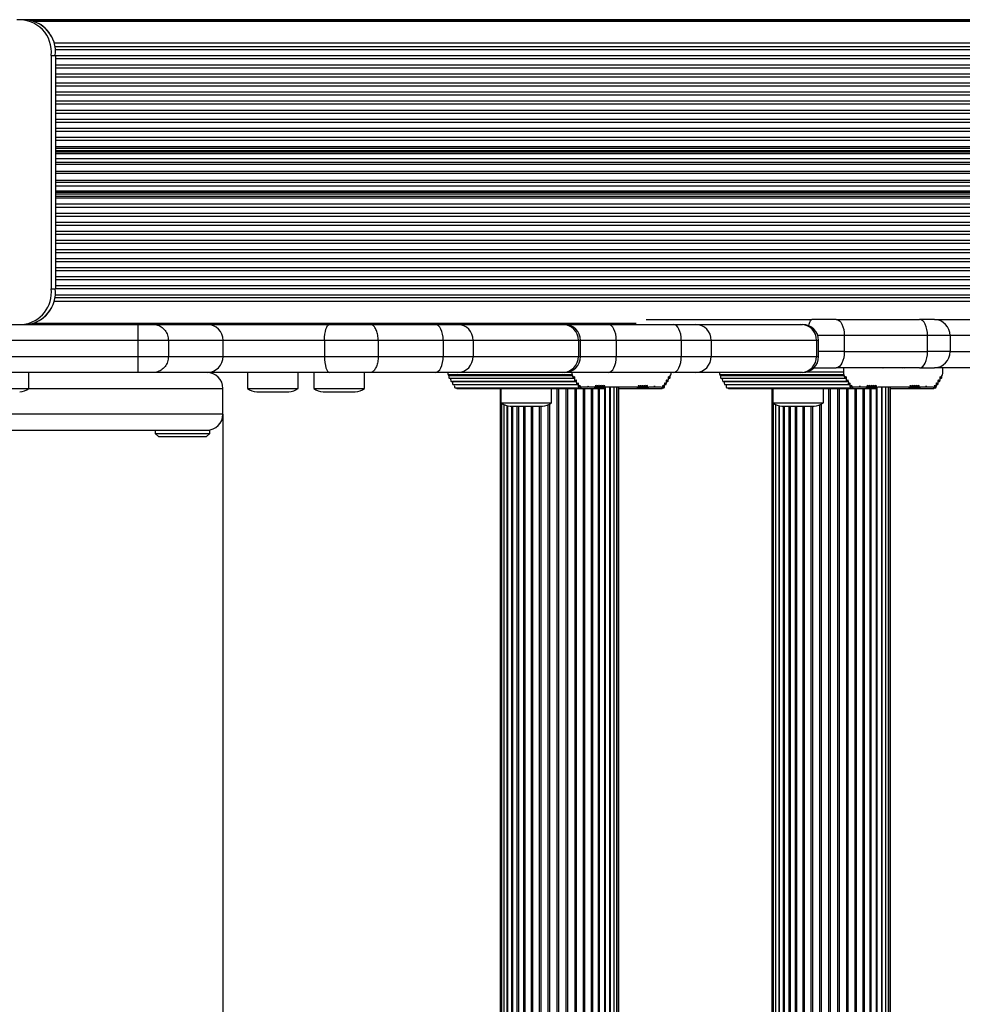
# Model space of a CAD drawing. Units: millimetres. Extents: x 0 to 6539, y 0 to 3740.
# Drawn here: x 4563 to 4857, y 1933 to 2240 of the extents above; entities that cross this region are included whole.
import ezdxf

# ---------------------------------------------------------------- set-up
doc = ezdxf.new("R2010")
doc.units = ezdxf.units.MM

msp = doc.modelspace()

# ---------------------------------------------------------------- linework, layer by layer
at = {"color": 7, "linetype": 'Continuous', "lineweight": 25, "ltscale": 20}
for p, q in [((4564.7, 2240.05), (4563.41, 2240.05)), ((5029.17, 2240), (4565.67, 2240)), ((5031.99, 2239.64), (4567.45, 2239.64)), ((4573.2, 2228.86), (4573.2, 2156.14)), ((4573.2, 2228.86), (4574.5, 2228.86)), ((4574.5, 2228.86), (4574.5, 2156.14)), ((4574.5, 2200.5), (5038.71, 2200.5)), ((4574.5, 2184.5), (5038.71, 2184.5)), ((4573.2, 2156.14), (4574.5, 2156.14)), ((4554.29, 2145), (4600.22, 2145)), ((4567.45, 2145.36), (4755.37, 2145.36)), ((4600.22, 2145), (4604.96, 2145)), ((4604.96, 2145), (4621.97, 2145)), ((4621.97, 2145), (4659.99, 2145)), ((4659.99, 2145), (4672.73, 2145)), ((4672.73, 2145), (4693.01, 2145)), ((4693.01, 2145), (4700, 2145)), ((4700, 2145), (4732.83, 2145)), ((4732.83, 2145), (4733.34, 2145)), ((4733.34, 2145), (4735.62, 2145)), ((4735.62, 2145), (4747, 2145)), ((4747, 2145), (4767.29, 2145)), ((4758.86, 2146.5), (4810.55, 2146.5)), ((4767.29, 2145), (4774.28, 2145)), ((4774.28, 2145), (4807.11, 2145)), ((4807.11, 2145), (4807.62, 2145)), ((4818.14, 2146.5), (4810.55, 2146.5)), ((4818.14, 2146.5), (4844.12, 2146.5)), ((4848.78, 2146.5), (4844.12, 2146.5)), ((4848.78, 2146.5), (4881.8, 2146.5)), ((4846.62, 2141.5), (4820.64, 2141.5)), ((4820.64, 2141.5), (4820.64, 2136.5)), ((4846.62, 2136.5), (4846.62, 2141.5)), ((4853.61, 2141.5), (4846.62, 2141.5)), ((4853.61, 2141.5), (4853.61, 2136.5)), ((4886.63, 2141.5), (4853.61, 2141.5)), ((4600.23, 2140), (4557, 2140)), ((4600.23, 2140), (4600.23, 2135)), ((4609.76, 2140), (4600.23, 2140)), ((4609.76, 2140), (4609.76, 2135)), ((4626.8, 2140), (4609.76, 2140)), ((4626.8, 2140), (4626.8, 2135)), ((4658.48, 2140), (4626.8, 2140)), ((4658.48, 2140), (4658.48, 2135)), ((4675.22, 2140), (4658.48, 2140)), ((4675.22, 2140), (4675.22, 2135)), ((4695.51, 2140), (4675.22, 2140)), ((4695.51, 2140), (4695.51, 2135)), ((4704.83, 2140), (4695.51, 2140)), ((4704.83, 2140), (4704.83, 2135)), ((4737.66, 2140), (4704.83, 2140)), ((4737.66, 2140), (4737.66, 2135)), ((4738.34, 2135), (4738.34, 2140)), ((4749.5, 2140), (4749.5, 2135)), ((4769.79, 2140), (4749.5, 2140)), ((4769.79, 2140), (4769.79, 2135)), ((4779.11, 2140), (4769.79, 2140)), ((4779.11, 2140), (4779.11, 2135)), ((4811.94, 2140), (4779.11, 2140)), ((4811.94, 2140), (4811.94, 2135)), ((4812.62, 2135), (4812.62, 2140)), ((4557, 2135), (4600.23, 2135)), ((4600.23, 2135), (4609.76, 2135)), ((4609.76, 2135), (4626.8, 2135)), ((4626.8, 2135), (4658.48, 2135)), ((4658.48, 2135), (4675.22, 2135)), ((4675.22, 2135), (4695.51, 2135)), ((4695.51, 2135), (4704.83, 2135)), ((4704.83, 2135), (4737.66, 2135)), ((4749.5, 2135), (4769.79, 2135)), ((4769.79, 2135), (4779.11, 2135)), ((4779.11, 2135), (4811.94, 2135)), ((4820.64, 2136.5), (4846.62, 2136.5)), ((4853.61, 2136.5), (4846.62, 2136.5)), ((4853.61, 2136.5), (4886.63, 2136.5)), ((4811.2, 2131.5), (4818.14, 2131.5)), ((4844.12, 2131.5), (4818.14, 2131.5)), ((4820.33, 2131.5), (4820.33, 2130.15)), ((4832.63, 2131.2), (4832.55, 2131.5)), ((4832.71, 2131.5), (4832.63, 2131.2)), ((4839.1, 2131.2), (4839.02, 2131.5)), ((4839.18, 2131.5), (4839.1, 2131.2)), ((4844.12, 2131.5), (4848.78, 2131.5)), ((4881.8, 2131.5), (4848.78, 2131.5)), ((4851.39, 2130.15), (4851.39, 2131.5)), ((4600.22, 2130), (4554.29, 2130)), ((4566.28, 2125), (4566.28, 2130)), ((4604.96, 2130), (4600.22, 2130)), ((4621.97, 2130), (4604.96, 2130)), ((4659.99, 2130), (4621.97, 2130)), ((4634.43, 2130), (4634.43, 2125)), ((4650.23, 2125), (4650.23, 2130)), ((4655.14, 2130), (4655.14, 2125)), ((4672.73, 2130), (4659.99, 2130)), ((4670.94, 2125), (4670.94, 2130)), ((4693.01, 2130), (4672.73, 2130)), ((4700, 2130), (4693.01, 2130)), ((4735.73, 2129.24), (4697.09, 2129.24)), ((4697.09, 2129.24), (4697.23, 2129.01)), ((4735.87, 2129.01), (4697.23, 2129.01)), ((4732.83, 2130), (4700, 2130)), ((4733.34, 2130), (4732.83, 2130)), ((4735.62, 2130), (4733.34, 2130)), ((4747, 2130), (4735.62, 2130)), ((4735.73, 2129.24), (4735.87, 2129.01)), ((4767.29, 2130), (4747, 2130)), ((4766.34, 2129.01), (4766.48, 2129.24)), ((4774.28, 2130), (4767.29, 2130)), ((4807.11, 2130), (4774.28, 2130)), ((4820.49, 2129.24), (4781.85, 2129.24)), ((4781.85, 2129.24), (4781.99, 2129.01)), ((4820.63, 2129.01), (4781.99, 2129.01)), ((4807.62, 2130), (4807.11, 2130)), ((4820.49, 2129.24), (4820.63, 2129.01)), ((4851.1, 2129.01), (4851.24, 2129.24)), ((4697.42, 2128.2), (4736.06, 2128.2)), ((4697.82, 2128.2), (4697.81, 2128.13)), ((4736.45, 2128.13), (4697.81, 2128.13)), ((4698, 2127.22), (4736.64, 2127.22)), ((4698.4, 2127.22), (4698.4, 2127.15)), ((4737.03, 2127.15), (4698.4, 2127.15)), ((4698.58, 2126.24), (4737.22, 2126.24)), ((4698.98, 2126.24), (4698.98, 2126.17)), ((4737.61, 2126.17), (4698.98, 2126.17)), ((4738.57, 2125.5), (4740.67, 2125.5)), ((4740.67, 2125.5), (4740.75, 2125.8)), ((4740.83, 2125.5), (4740.67, 2125.5)), ((4740.75, 2125.8), (4740.83, 2125.5)), ((4740.83, 2125.5), (4742.65, 2125.5)), ((4746.18, 2125.5), (4756.02, 2125.5)), ((4747.52, 1617.5), (4747.52, 2125.5)), ((4747.65, 1617.5), (4747.65, 2125.5)), ((4748.8, 1617.5), (4748.8, 2125.5)), ((4749.7, 1617.5), (4749.7, 2125.5)), ((4750.19, 1617.5), (4750.19, 2125.5)), ((4750.26, 1617.5), (4750.26, 2125.5)), ((4759.55, 2125.5), (4761.38, 2125.5)), ((4761.38, 2125.5), (4761.45, 2125.8)), ((4761.53, 2125.5), (4761.38, 2125.5)), ((4761.45, 2125.8), (4761.53, 2125.5)), ((4761.53, 2125.5), (4763.63, 2125.5)), ((4764.59, 2126.24), (4764.98, 2126.24)), ((4765.17, 2127.22), (4765.56, 2127.22)), ((4765.75, 2128.2), (4766.14, 2128.2)), ((4782.18, 2128.2), (4820.82, 2128.2)), ((4782.58, 2128.2), (4782.58, 2128.13)), ((4821.21, 2128.13), (4782.58, 2128.13)), ((4782.77, 2127.22), (4821.4, 2127.22)), ((4783.16, 2127.22), (4783.16, 2127.15)), ((4821.79, 2127.15), (4783.16, 2127.15)), ((4783.35, 2126.24), (4821.98, 2126.24)), ((4783.74, 2126.24), (4783.74, 2126.17)), ((4822.37, 2126.17), (4783.74, 2126.17)), ((4823.34, 2125.5), (4825.43, 2125.5)), ((4825.43, 2125.5), (4825.51, 2125.8)), ((4825.59, 2125.5), (4825.43, 2125.5)), ((4825.51, 2125.8), (4825.59, 2125.5)), ((4825.59, 2125.5), (4827.41, 2125.5)), ((4830.95, 2125.5), (4840.78, 2125.5)), ((4832.29, 1617.5), (4832.29, 2125.5)), ((4832.41, 1617.5), (4832.41, 2125.5)), ((4833.57, 1617.5), (4833.57, 2125.5)), ((4834.46, 1617.5), (4834.46, 2125.5)), ((4834.95, 1617.5), (4834.95, 2125.5)), ((4835.02, 1617.5), (4835.02, 2125.5)), ((4844.32, 2125.5), (4846.14, 2125.5)), ((4846.14, 2125.5), (4846.22, 2125.8)), ((4846.29, 2125.5), (4846.14, 2125.5)), ((4846.22, 2125.8), (4846.29, 2125.5)), ((4846.29, 2125.5), (4848.39, 2125.5)), ((4849.35, 2126.24), (4849.74, 2126.24)), ((4849.93, 2127.22), (4850.32, 2127.22)), ((4850.51, 2128.2), (4850.9, 2128.2)), ((4558.38, 2125), (4566.28, 2125)), ((4626.8, 2117), (4626.8, 2125)), ((4634.43, 2125), (4642.33, 2125)), ((4637.33, 2124), (4642.33, 2124)), ((4642.33, 2125), (4650.23, 2125)), ((4642.33, 2124), (4647.33, 2124)), ((4655.14, 2125), (4663.04, 2125)), ((4658.04, 2124), (4663.04, 2124)), ((4663.04, 2125), (4670.94, 2125)), ((4663.04, 2124), (4668.04, 2124)), ((4699.17, 2125.26), (4737.8, 2125.26)), ((4699.75, 2125), (4738.39, 2125)), ((4713.31, 2125), (4713.31, 1618)), ((4713.53, 2125), (4713.53, 2120.5)), ((4729.33, 2120.5), (4729.33, 2125)), ((4738.39, 2125), (4742.83, 2125)), ((4742.83, 2125), (4743.47, 2125)), ((4743.47, 2125), (4744.1, 2125)), ((4743.94, 1618), (4743.94, 2125)), ((4744.1, 2125), (4744.73, 2125)), ((4744.73, 2125), (4745.37, 2125)), ((4745.37, 2125), (4746, 2125)), ((4745.89, 1618), (4745.89, 2125)), ((4750.26, 2125), (4756.2, 2125)), ((4756.2, 2125), (4756.84, 2125)), ((4756.84, 2125), (4757.47, 2125)), ((4757.47, 2125), (4758.1, 2125)), ((4758.1, 2125), (4758.74, 2125)), ((4758.74, 2125), (4759.37, 2125)), ((4759.37, 2125), (4763.81, 2125)), ((4763.96, 2125.26), (4764.4, 2125.26)), ((4783.93, 2125.26), (4822.56, 2125.26)), ((4784.52, 2125), (4823.15, 2125)), ((4798.07, 2125), (4798.07, 1618)), ((4798.29, 2125), (4798.29, 2120.5)), ((4814.09, 2120.5), (4814.09, 2125)), ((4823.15, 2125), (4827.59, 2125)), ((4827.59, 2125), (4828.23, 2125)), ((4828.23, 2125), (4828.86, 2125)), ((4828.71, 1618), (4828.71, 2125)), ((4828.86, 2125), (4829.49, 2125)), ((4829.49, 2125), (4830.13, 2125)), ((4830.13, 2125), (4830.76, 2125)), ((4830.65, 1618), (4830.65, 2125)), ((4835.02, 2125), (4840.96, 2125)), ((4840.96, 2125), (4841.6, 2125)), ((4841.6, 2125), (4842.23, 2125)), ((4842.23, 2125), (4842.87, 2125)), ((4842.87, 2125), (4843.5, 2125)), ((4843.5, 2125), (4844.13, 2125)), ((4844.13, 2125), (4848.57, 2125)), ((4848.72, 2125.26), (4849.16, 2125.26)), ((4713.53, 2120.5), (4718.39, 2120.5)), ((4713.66, 2120.4), (4713.66, 1622.6)), ((4714.42, 2119.95), (4714.42, 1623.05)), ((4715.57, 2119.58), (4715.57, 1623.42)), ((4716.43, 2119.5), (4719.51, 2119.5)), ((4717.09, 2119.5), (4717.09, 1623.5)), ((4718.39, 2120.5), (4729.33, 2120.5)), ((4718.94, 2119.5), (4718.94, 1623.5)), ((4719.51, 2119.5), (4726.43, 2119.5)), ((4798.29, 2120.5), (4803.15, 2120.5)), ((4798.42, 2120.4), (4798.42, 1622.6)), ((4799.18, 2119.95), (4799.18, 1623.05)), ((4800.34, 2119.58), (4800.34, 1623.42)), ((4801.19, 2119.5), (4804.27, 2119.5)), ((4801.86, 2119.5), (4801.86, 1623.5)), ((4803.15, 2120.5), (4814.09, 2120.5)), ((4803.7, 2119.5), (4803.7, 1623.5)), ((4804.27, 2119.5), (4811.19, 2119.5)), ((4626.73, 2116.12), (4626.73, 1623.88)), ((4626.8, 2117), (4626.8, 1623)), ((4215.46, 2112), (4621.8, 2112)), ((4605.65, 2112), (4605.65, 2111)), ((4605.65, 2111), (4606.65, 2110)), ((4605.65, 2111), (4617.4, 2111)), ((4606.65, 2110), (4617.02, 2110)), ((4617.02, 2110), (4621.65, 2110)), ((4617.4, 2111), (4622.65, 2111)), ((4621.65, 2110), (4622.65, 2111)), ((4621.8, 2112), (4622.65, 2112)), ((4622.65, 2111), (4622.65, 2112))]:
    msp.add_line(p, q, dxfattribs=at)
at = {"color": 1, "linetype": 'Continuous', "lineweight": 25, "ltscale": 20}
for p, q in [((4567.58, 2239.6), (5032.28, 2239.6)), ((4574.13, 2232.79), (5039.34, 2232.79)), ((4574.39, 2231.65), (5038.88, 2231.65)), ((4574.51, 2230.74), (5039, 2230.74)), ((4574.5, 2228.84), (5039.06, 2228.84)), ((4574.5, 2227.9), (5039.06, 2227.9)), ((4574.5, 2226.01), (5039.06, 2226.01)), ((4574.5, 2225.07), (5039.06, 2225.07)), ((4574.5, 2223.18), (5039.06, 2223.18)), ((4574.5, 2222.24), (5039.06, 2222.24)), ((4574.5, 2220.36), (5039.06, 2220.36)), ((4574.5, 2219.41), (5039.06, 2219.41)), ((4574.5, 2217.53), (5039.06, 2217.53)), ((4574.5, 2216.58), (5039.06, 2216.58)), ((4574.5, 2214.7), (5039.06, 2214.7)), ((4574.5, 2213.76), (5039.06, 2213.76)), ((4574.5, 2211.87), (5039.06, 2211.87)), ((4574.5, 2210.93), (5039.06, 2210.93)), ((4574.5, 2209.04), (5039.06, 2209.04)), ((4574.5, 2208.1), (5039.06, 2208.1)), ((4574.5, 2206.21), (5039.06, 2206.21)), ((4574.5, 2205.27), (5039.06, 2205.27)), ((4574.5, 2203.39), (5039.06, 2203.39)), ((4574.5, 2202.44), (5039.06, 2202.44)), ((4574.5, 2200), (5028.36, 2200)), ((4574.5, 2199.27), (5028.36, 2199.27)), ((4574.5, 2198.8), (5028, 2198.8)), ((4574.5, 2198.32), (5027.63, 2198.32)), ((4574.5, 2196.74), (5027.63, 2196.74)), ((4574.5, 2195.63), (5027.39, 2195.63)), ((4574.5, 2195.02), (5027.39, 2195.02)), ((4574.5, 2192.8), (5027.39, 2192.8)), ((4574.5, 2192.2), (5027.39, 2192.2)), ((4574.5, 2189.98), (5027.39, 2189.98)), ((4574.5, 2189.37), (5027.39, 2189.37)), ((4574.5, 2188.26), (5027.63, 2188.26)), ((4574.5, 2186.68), (5027.63, 2186.68)), ((4574.5, 2186.2), (5028, 2186.2)), ((4574.5, 2185.73), (5028.36, 2185.73)), ((4574.5, 2185), (5028.36, 2185)), ((4574.5, 2182.56), (5039.06, 2182.56)), ((4574.5, 2181.61), (5039.06, 2181.61)), ((4574.5, 2179.73), (5039.06, 2179.73)), ((4574.5, 2178.79), (5039.06, 2178.79)), ((4574.5, 2176.9), (5039.06, 2176.9)), ((4574.5, 2175.96), (5039.06, 2175.96)), ((4574.5, 2174.07), (5039.06, 2174.07)), ((4574.5, 2173.13), (5039.06, 2173.13)), ((4574.5, 2171.24), (5039.06, 2171.24)), ((4574.5, 2170.3), (5039.06, 2170.3)), ((4574.5, 2168.41), (5039.06, 2168.41)), ((4574.5, 2167.47), (5039.06, 2167.47)), ((4574.5, 2165.59), (5039.06, 2165.59)), ((4574.5, 2164.64), (5039.06, 2164.64)), ((4574.5, 2162.76), (5039.06, 2162.76)), ((4574.5, 2161.82), (5039.06, 2161.82)), ((4574.5, 2159.93), (5039.06, 2159.93)), ((4574.5, 2158.99), (5039.06, 2158.99)), ((4574.5, 2157.1), (5039.06, 2157.1)), ((4574.5, 2156.16), (5039.06, 2156.16)), ((4574.39, 2153.35), (5038.88, 2153.35)), ((4574.51, 2154.26), (5039, 2154.26)), ((4574.13, 2152.21), (5039.34, 2152.21)), ((4567.58, 2145.4), (4755.65, 2145.4)), ((4820.64, 2141.5), (4812.39, 2141.5)), ((4738.34, 2140), (4737.66, 2140)), ((4749.5, 2140), (4738.34, 2140)), ((4812.62, 2140), (4811.94, 2140)), ((4737.66, 2135), (4738.34, 2135)), ((4738.34, 2135), (4749.5, 2135)), ((4811.94, 2135), (4812.62, 2135)), ((4820.64, 2136.5), (4812.62, 2136.5)), ((4765.98, 2128.52), (4765.77, 2128.52)), ((4820.33, 2130.15), (4808.86, 2130.15)), ((4850.75, 2128.52), (4850.53, 2128.52)), ((4738.2, 2125.6), (4737.95, 2125.6)), ((4743.28, 2125.6), (4743.02, 2125.6)), ((4743.91, 2125.6), (4743.66, 2125.6)), ((4744.54, 2125.6), (4744.29, 2125.6)), ((4745.18, 2125.6), (4744.92, 2125.6)), ((4745.81, 2125.6), (4745.56, 2125.6)), ((4756.65, 2125.6), (4756.39, 2125.6)), ((4757.28, 2125.6), (4757.03, 2125.6)), ((4757.91, 2125.6), (4757.66, 2125.6)), ((4758.55, 2125.6), (4758.29, 2125.6)), ((4759.18, 2125.6), (4758.93, 2125.6)), ((4764.25, 2125.64), (4764, 2125.64)), ((4764.82, 2126.56), (4764.61, 2126.56)), ((4765.4, 2127.54), (4765.19, 2127.54)), ((4822.96, 2125.6), (4822.71, 2125.6)), ((4828.04, 2125.6), (4827.78, 2125.6)), ((4828.67, 2125.6), (4828.42, 2125.6)), ((4829.3, 2125.6), (4829.05, 2125.6)), ((4829.94, 2125.6), (4829.68, 2125.6)), ((4830.57, 2125.6), (4830.32, 2125.6)), ((4841.41, 2125.6), (4841.15, 2125.6)), ((4842.04, 2125.6), (4841.79, 2125.6)), ((4842.68, 2125.6), (4842.42, 2125.6)), ((4843.31, 2125.6), (4843.06, 2125.6)), ((4843.94, 2125.6), (4843.69, 2125.6)), ((4849.01, 2125.64), (4848.77, 2125.64)), ((4849.58, 2126.56), (4849.37, 2126.56)), ((4850.16, 2127.54), (4849.95, 2127.54)), ((4566.28, 2125), (4626.8, 2125)), ((4731.07, 1618), (4731.07, 2125)), ((4731.56, 1618), (4731.56, 2125)), ((4733.88, 1618), (4733.88, 2125)), ((4734.37, 1618), (4734.37, 2125)), ((4736.64, 1618), (4736.64, 2125)), ((4737.11, 1618), (4737.11, 2125)), ((4739.28, 1618), (4739.28, 2125)), ((4739.72, 1618), (4739.72, 2125)), ((4741.73, 1618), (4741.73, 2125)), ((4742.14, 1618), (4742.14, 2125)), ((4744.3, 1618), (4744.3, 2125)), ((4746.15, 1617.74), (4746.15, 2125.26)), ((4764.33, 2125.31), (4763.97, 2125.31)), ((4815.83, 1618), (4815.83, 2125)), ((4816.32, 1618), (4816.32, 2125)), ((4818.64, 1618), (4818.64, 2125)), ((4819.13, 1618), (4819.13, 2125)), ((4821.4, 1618), (4821.4, 2125)), ((4821.87, 1618), (4821.87, 2125)), ((4824.04, 1618), (4824.04, 2125)), ((4824.48, 1618), (4824.48, 2125)), ((4826.49, 1618), (4826.49, 2125)), ((4826.9, 1618), (4826.9, 2125)), ((4829.06, 1618), (4829.06, 2125)), ((4830.91, 1617.74), (4830.91, 2125.26)), ((4849.09, 2125.31), (4848.73, 2125.31)), ((4715.5, 1623.41), (4715.5, 2119.59)), ((4716.88, 1623.5), (4716.88, 2119.5)), ((4718.62, 1623.5), (4718.62, 2119.5)), ((4720.68, 1623.5), (4720.68, 2119.5)), ((4721.07, 1623.5), (4721.07, 2119.5)), ((4723.02, 1623.5), (4723.02, 2119.5)), ((4723.45, 1623.5), (4723.45, 2119.5)), ((4725.57, 1623.5), (4725.57, 2119.5)), ((4726.03, 1623.5), (4726.03, 2119.5)), ((4728.28, 1623.12), (4728.28, 2119.88)), ((4728.76, 1622.88), (4728.76, 2120.12)), ((4800.27, 1623.41), (4800.27, 2119.59)), ((4801.64, 1623.5), (4801.64, 2119.5)), ((4803.38, 1623.5), (4803.38, 2119.5)), ((4805.44, 1623.5), (4805.44, 2119.5)), ((4805.83, 1623.5), (4805.83, 2119.5)), ((4807.78, 1623.5), (4807.78, 2119.5)), ((4808.21, 1623.5), (4808.21, 2119.5)), ((4810.33, 1623.5), (4810.33, 2119.5)), ((4810.79, 1623.5), (4810.79, 2119.5)), ((4813.04, 1623.12), (4813.04, 2119.88)), ((4813.52, 1622.88), (4813.52, 2120.12)), ((4626.8, 2117), (4213.44, 2117))]:
    msp.add_line(p, q, dxfattribs=at)
at = {"color": 7, "linetype": 'Continuous', "lineweight": 25, "ltscale": 20, "flags": 128}
for points in [[(4600.22, 2145), (4600.22, 2144.9), (4600.22, 2144.62), (4600.22, 2144.16), (4600.23, 2143.54), (4600.23, 2142.78), (4600.23, 2141.91), (4600.23, 2140.98), (4600.23, 2140)], [(4658.48, 2140), (4658.51, 2140.98), (4658.6, 2141.91), (4658.73, 2142.78), (4658.92, 2143.54), (4659.15, 2144.16), (4659.41, 2144.62), (4659.69, 2144.9), (4659.99, 2145)], [(4695.51, 2140), (4695.46, 2140.98), (4695.32, 2141.91), (4695.09, 2142.78), (4694.78, 2143.54), (4694.4, 2144.16), (4693.97, 2144.62), (4693.5, 2144.9), (4693.01, 2145)], [(4749.5, 2140), (4749.45, 2140.98), (4749.31, 2141.91), (4749.08, 2142.78), (4748.77, 2143.54), (4748.39, 2144.16), (4747.95, 2144.62), (4747.49, 2144.9), (4747, 2145)], [(4769.79, 2140), (4769.74, 2140.98), (4769.6, 2141.91), (4769.37, 2142.78), (4769.06, 2143.54), (4768.68, 2144.16), (4768.25, 2144.62), (4767.78, 2144.9), (4767.29, 2145)], [(4818.14, 2146.5), (4818.63, 2146.4), (4819.1, 2146.12), (4819.53, 2145.66), (4819.91, 2145.04), (4820.22, 2144.28), (4820.45, 2143.41), (4820.59, 2142.48), (4820.64, 2141.5)], [(4846.62, 2141.5), (4846.58, 2142.48), (4846.43, 2143.41), (4846.2, 2144.28), (4845.89, 2145.04), (4845.51, 2145.66), (4845.08, 2146.12), (4844.61, 2146.4), (4844.12, 2146.5)], [(4600.23, 2135), (4600.23, 2134.02), (4600.23, 2133.09), (4600.23, 2132.22), (4600.23, 2131.46), (4600.22, 2130.84), (4600.22, 2130.38), (4600.22, 2130.1), (4600.22, 2130)], [(4658.48, 2135), (4658.51, 2134.02), (4658.6, 2133.09), (4658.73, 2132.22), (4658.92, 2131.46), (4659.15, 2130.84), (4659.41, 2130.38), (4659.69, 2130.1), (4659.99, 2130)], [(4693.01, 2130), (4693.5, 2130.1), (4693.97, 2130.38), (4694.4, 2130.84), (4694.78, 2131.46), (4695.09, 2132.22), (4695.32, 2133.09), (4695.46, 2134.02), (4695.51, 2135)], [(4747, 2130), (4747.49, 2130.1), (4747.95, 2130.38), (4748.39, 2130.84), (4748.77, 2131.46), (4749.08, 2132.22), (4749.31, 2133.09), (4749.45, 2134.02), (4749.5, 2135)], [(4767.29, 2130), (4767.78, 2130.1), (4768.25, 2130.38), (4768.68, 2130.84), (4769.06, 2131.46), (4769.37, 2132.22), (4769.6, 2133.09), (4769.74, 2134.02), (4769.79, 2135)], [(4820.64, 2136.5), (4820.59, 2135.52), (4820.45, 2134.59), (4820.22, 2133.72), (4819.91, 2132.96), (4819.53, 2132.34), (4819.1, 2131.88), (4818.63, 2131.6), (4818.14, 2131.5)], [(4844.12, 2131.5), (4844.61, 2131.6), (4845.08, 2131.88), (4845.51, 2132.34), (4845.89, 2132.96), (4846.2, 2133.72), (4846.43, 2134.59), (4846.58, 2135.52), (4846.62, 2136.5)], [(4697.23, 2129.01), (4697.23, 2128.76), (4697.26, 2128.54), (4697.3, 2128.36), (4697.36, 2128.24), (4697.42, 2128.2), (4697.42, 2128.2)], [(4735.87, 2129.01), (4735.87, 2128.76), (4735.9, 2128.54), (4735.94, 2128.36), (4735.99, 2128.24), (4736.06, 2128.2), (4736.12, 2128.24), (4736.17, 2128.35), (4736.22, 2128.52)], [(4736.22, 2128.52), (4736.25, 2128.64), (4736.29, 2128.71), (4736.33, 2128.73), (4736.38, 2128.69), (4736.41, 2128.6), (4736.44, 2128.46), (4736.45, 2128.3), (4736.45, 2128.13)], [(4765.75, 2128.13), (4765.75, 2128.3), (4765.76, 2128.46), (4765.79, 2128.6), (4765.83, 2128.69), (4765.87, 2128.73), (4765.91, 2128.71), (4765.95, 2128.64), (4765.98, 2128.52)], [(4765.98, 2128.52), (4766.03, 2128.35), (4766.08, 2128.24), (4766.15, 2128.2), (4766.21, 2128.24), (4766.26, 2128.36), (4766.31, 2128.54), (4766.33, 2128.76), (4766.34, 2129.01)], [(4781.99, 2129.01), (4782, 2128.76), (4782.02, 2128.54), (4782.06, 2128.36), (4782.12, 2128.24), (4782.18, 2128.2), (4782.18, 2128.2)], [(4820.63, 2129.01), (4820.63, 2128.76), (4820.66, 2128.54), (4820.7, 2128.36), (4820.76, 2128.24), (4820.82, 2128.2), (4820.88, 2128.24), (4820.94, 2128.35), (4820.98, 2128.52)], [(4820.98, 2128.52), (4821.01, 2128.64), (4821.05, 2128.71), (4821.09, 2128.73), (4821.14, 2128.69), (4821.17, 2128.6), (4821.2, 2128.46), (4821.21, 2128.3), (4821.21, 2128.13)], [(4850.51, 2128.13), (4850.51, 2128.3), (4850.52, 2128.46), (4850.55, 2128.6), (4850.59, 2128.69), (4850.63, 2128.73), (4850.67, 2128.71), (4850.71, 2128.64), (4850.75, 2128.52)], [(4850.75, 2128.52), (4850.79, 2128.35), (4850.85, 2128.24), (4850.91, 2128.2), (4850.97, 2128.24), (4851.02, 2128.36), (4851.07, 2128.54), (4851.09, 2128.76), (4851.1, 2129.01)], [(4697.81, 2128.13), (4697.81, 2127.87), (4697.83, 2127.63), (4697.87, 2127.42), (4697.93, 2127.28), (4697.99, 2127.22), (4698, 2127.22)], [(4698.4, 2127.15), (4698.39, 2126.89), (4698.41, 2126.65), (4698.45, 2126.44), (4698.51, 2126.3), (4698.57, 2126.24), (4698.58, 2126.24)], [(4698.98, 2126.17), (4698.97, 2125.97), (4698.98, 2125.77), (4699, 2125.59), (4699.04, 2125.44), (4699.08, 2125.33), (4699.13, 2125.27), (4699.17, 2125.26)], [(4736.45, 2128.13), (4736.45, 2127.87), (4736.47, 2127.63), (4736.51, 2127.42), (4736.56, 2127.28), (4736.63, 2127.22), (4736.69, 2127.25), (4736.75, 2127.36), (4736.8, 2127.54)], [(4736.8, 2127.54), (4736.83, 2127.66), (4736.87, 2127.73), (4736.91, 2127.75), (4736.96, 2127.71), (4736.99, 2127.62), (4737.02, 2127.48), (4737.03, 2127.32), (4737.03, 2127.15)], [(4737.03, 2127.15), (4737.03, 2126.89), (4737.05, 2126.65), (4737.09, 2126.44), (4737.14, 2126.3), (4737.21, 2126.24), (4737.27, 2126.27), (4737.33, 2126.38), (4737.38, 2126.56)], [(4737.38, 2126.56), (4737.41, 2126.68), (4737.45, 2126.75), (4737.5, 2126.77), (4737.54, 2126.73), (4737.58, 2126.64), (4737.6, 2126.5), (4737.61, 2126.34), (4737.61, 2126.17)], [(4737.61, 2126.17), (4737.61, 2125.97), (4737.62, 2125.77), (4737.64, 2125.59), (4737.68, 2125.44), (4737.72, 2125.33), (4737.77, 2125.27), (4737.82, 2125.27), (4737.87, 2125.31)], [(4737.95, 2125.64), (4737.97, 2125.79), (4738, 2125.91), (4738.04, 2125.98), (4738.08, 2126), (4738.12, 2125.97), (4738.16, 2125.88), (4738.19, 2125.75), (4738.2, 2125.6)], [(4738.2, 2125.6), (4738.22, 2125.37), (4738.26, 2125.19), (4738.32, 2125.06), (4738.38, 2125), (4738.44, 2125.02), (4738.5, 2125.12), (4738.54, 2125.29), (4738.57, 2125.5)], [(4742.65, 2125.5), (4742.68, 2125.29), (4742.72, 2125.12), (4742.78, 2125.02), (4742.84, 2125), (4742.91, 2125.06), (4742.96, 2125.19), (4743, 2125.37), (4743.02, 2125.6)], [(4743.02, 2125.6), (4743.04, 2125.76), (4743.07, 2125.89), (4743.11, 2125.97), (4743.15, 2126), (4743.19, 2125.97), (4743.23, 2125.89), (4743.26, 2125.76), (4743.28, 2125.6)], [(4743.28, 2125.6), (4743.3, 2125.36), (4743.34, 2125.17), (4743.4, 2125.04), (4743.47, 2125), (4743.53, 2125.04), (4743.59, 2125.17), (4743.63, 2125.36), (4743.66, 2125.6)], [(4743.66, 2125.6), (4743.67, 2125.76), (4743.7, 2125.89), (4743.74, 2125.97), (4743.78, 2126), (4743.83, 2125.97), (4743.86, 2125.89), (4743.89, 2125.76), (4743.91, 2125.6)], [(4743.91, 2125.6), (4743.93, 2125.36), (4743.98, 2125.17), (4744.03, 2125.04), (4744.1, 2125), (4744.16, 2125.04), (4744.22, 2125.17), (4744.27, 2125.36), (4744.29, 2125.6)], [(4744.29, 2125.6), (4744.31, 2125.76), (4744.33, 2125.89), (4744.37, 2125.97), (4744.42, 2126), (4744.46, 2125.97), (4744.5, 2125.89), (4744.53, 2125.76), (4744.54, 2125.6)], [(4744.54, 2125.6), (4744.57, 2125.36), (4744.61, 2125.17), (4744.67, 2125.04), (4744.73, 2125), (4744.8, 2125.04), (4744.86, 2125.17), (4744.9, 2125.36), (4744.92, 2125.6)], [(4744.92, 2125.6), (4744.94, 2125.76), (4744.97, 2125.89), (4745.01, 2125.97), (4745.05, 2126), (4745.09, 2125.97), (4745.13, 2125.89), (4745.16, 2125.76), (4745.18, 2125.6)], [(4745.18, 2125.6), (4745.2, 2125.36), (4745.24, 2125.17), (4745.3, 2125.04), (4745.37, 2125), (4745.43, 2125.04), (4745.49, 2125.17), (4745.53, 2125.36), (4745.56, 2125.6)], [(4745.56, 2125.6), (4745.57, 2125.76), (4745.6, 2125.89), (4745.64, 2125.97), (4745.68, 2126), (4745.73, 2125.97), (4745.77, 2125.89), (4745.8, 2125.76), (4745.81, 2125.6)], [(4745.81, 2125.6), (4745.83, 2125.37), (4745.87, 2125.19), (4745.93, 2125.06), (4745.99, 2125), (4746.05, 2125.02), (4746.11, 2125.12), (4746.15, 2125.29), (4746.18, 2125.5)], [(4756.02, 2125.5), (4756.05, 2125.29), (4756.1, 2125.12), (4756.15, 2125.02), (4756.22, 2125), (4756.28, 2125.06), (4756.33, 2125.19), (4756.37, 2125.37), (4756.39, 2125.6)], [(4756.39, 2125.6), (4756.41, 2125.76), (4756.44, 2125.89), (4756.48, 2125.97), (4756.52, 2126), (4756.56, 2125.97), (4756.6, 2125.89), (4756.63, 2125.76), (4756.65, 2125.6)], [(4756.65, 2125.6), (4756.67, 2125.36), (4756.71, 2125.17), (4756.77, 2125.04), (4756.84, 2125), (4756.9, 2125.04), (4756.96, 2125.17), (4757, 2125.36), (4757.03, 2125.6)], [(4757.03, 2125.6), (4757.04, 2125.76), (4757.07, 2125.89), (4757.11, 2125.97), (4757.15, 2126), (4757.2, 2125.97), (4757.23, 2125.89), (4757.26, 2125.76), (4757.28, 2125.6)], [(4757.28, 2125.6), (4757.3, 2125.36), (4757.35, 2125.17), (4757.4, 2125.04), (4757.47, 2125), (4757.54, 2125.04), (4757.59, 2125.17), (4757.64, 2125.36), (4757.66, 2125.6)], [(4757.66, 2125.6), (4757.68, 2125.76), (4757.71, 2125.89), (4757.74, 2125.97), (4757.79, 2126), (4757.83, 2125.97), (4757.87, 2125.89), (4757.9, 2125.76), (4757.91, 2125.6)], [(4757.91, 2125.6), (4757.94, 2125.36), (4757.98, 2125.17), (4758.04, 2125.04), (4758.1, 2125), (4758.17, 2125.04), (4758.23, 2125.17), (4758.27, 2125.36), (4758.29, 2125.6)], [(4758.29, 2125.6), (4758.31, 2125.76), (4758.34, 2125.89), (4758.38, 2125.97), (4758.42, 2126), (4758.46, 2125.97), (4758.5, 2125.89), (4758.53, 2125.76), (4758.55, 2125.6)], [(4758.55, 2125.6), (4758.57, 2125.36), (4758.62, 2125.17), (4758.67, 2125.04), (4758.74, 2125), (4758.8, 2125.04), (4758.86, 2125.17), (4758.9, 2125.36), (4758.93, 2125.6)], [(4758.93, 2125.6), (4758.94, 2125.76), (4758.97, 2125.89), (4759.01, 2125.97), (4759.05, 2126), (4759.1, 2125.97), (4759.14, 2125.89), (4759.17, 2125.76), (4759.18, 2125.6)], [(4759.18, 2125.6), (4759.2, 2125.37), (4759.24, 2125.19), (4759.3, 2125.06), (4759.36, 2125), (4759.42, 2125.02), (4759.48, 2125.12), (4759.52, 2125.29), (4759.55, 2125.5)], [(4763.63, 2125.5), (4763.66, 2125.29), (4763.71, 2125.12), (4763.76, 2125.02), (4763.83, 2125), (4763.89, 2125.06), (4763.94, 2125.19), (4763.98, 2125.37), (4764, 2125.6)], [(4764, 2125.6), (4764.02, 2125.75), (4764.05, 2125.88), (4764.08, 2125.97), (4764.12, 2126), (4764.17, 2125.98), (4764.2, 2125.91), (4764.23, 2125.79), (4764.25, 2125.64)], [(4764.33, 2125.31), (4764.38, 2125.27), (4764.43, 2125.27), (4764.48, 2125.33), (4764.53, 2125.44), (4764.56, 2125.59), (4764.58, 2125.77), (4764.59, 2125.97), (4764.59, 2126.17)], [(4764.59, 2126.17), (4764.59, 2126.34), (4764.6, 2126.5), (4764.63, 2126.64), (4764.66, 2126.73), (4764.71, 2126.77), (4764.75, 2126.75), (4764.79, 2126.68), (4764.82, 2126.56)], [(4764.82, 2126.56), (4764.87, 2126.38), (4764.93, 2126.27), (4764.99, 2126.24), (4765.06, 2126.3), (4765.11, 2126.44), (4765.15, 2126.65), (4765.17, 2126.89), (4765.17, 2127.15)], [(4765.17, 2127.15), (4765.17, 2127.32), (4765.18, 2127.48), (4765.21, 2127.62), (4765.25, 2127.71), (4765.29, 2127.75), (4765.33, 2127.73), (4765.37, 2127.66), (4765.4, 2127.54)], [(4765.4, 2127.54), (4765.45, 2127.36), (4765.51, 2127.25), (4765.58, 2127.22), (4765.64, 2127.28), (4765.7, 2127.42), (4765.73, 2127.63), (4765.75, 2127.87), (4765.75, 2128.13)], [(4782.58, 2128.13), (4782.57, 2127.87), (4782.59, 2127.63), (4782.63, 2127.42), (4782.69, 2127.28), (4782.75, 2127.22), (4782.77, 2127.22)], [(4783.16, 2127.15), (4783.15, 2126.89), (4783.17, 2126.65), (4783.21, 2126.44), (4783.27, 2126.3), (4783.33, 2126.24), (4783.35, 2126.24)], [(4783.74, 2126.17), (4783.73, 2125.97), (4783.74, 2125.77), (4783.77, 2125.59), (4783.8, 2125.44), (4783.84, 2125.33), (4783.89, 2125.27), (4783.93, 2125.26)], [(4821.21, 2128.13), (4821.21, 2127.87), (4821.23, 2127.63), (4821.27, 2127.42), (4821.32, 2127.28), (4821.39, 2127.22), (4821.45, 2127.25), (4821.51, 2127.36), (4821.56, 2127.54)], [(4821.56, 2127.54), (4821.59, 2127.66), (4821.63, 2127.73), (4821.68, 2127.75), (4821.72, 2127.71), (4821.76, 2127.62), (4821.78, 2127.48), (4821.8, 2127.32), (4821.79, 2127.15)], [(4821.79, 2127.15), (4821.79, 2126.89), (4821.81, 2126.65), (4821.85, 2126.44), (4821.91, 2126.3), (4821.97, 2126.24), (4822.04, 2126.27), (4822.1, 2126.38), (4822.14, 2126.56)], [(4822.14, 2126.56), (4822.17, 2126.68), (4822.21, 2126.75), (4822.26, 2126.77), (4822.3, 2126.73), (4822.34, 2126.64), (4822.36, 2126.5), (4822.38, 2126.34), (4822.37, 2126.17)], [(4822.37, 2126.17), (4822.37, 2125.97), (4822.38, 2125.77), (4822.4, 2125.59), (4822.44, 2125.44), (4822.48, 2125.33), (4822.53, 2125.27), (4822.58, 2125.27), (4822.63, 2125.31)], [(4822.71, 2125.64), (4822.73, 2125.79), (4822.76, 2125.91), (4822.8, 2125.98), (4822.84, 2126), (4822.88, 2125.97), (4822.92, 2125.88), (4822.95, 2125.75), (4822.96, 2125.6)], [(4822.96, 2125.6), (4822.98, 2125.37), (4823.02, 2125.19), (4823.08, 2125.06), (4823.14, 2125), (4823.2, 2125.02), (4823.26, 2125.12), (4823.31, 2125.29), (4823.34, 2125.5)], [(4827.41, 2125.5), (4827.44, 2125.29), (4827.49, 2125.12), (4827.54, 2125.02), (4827.61, 2125), (4827.67, 2125.06), (4827.72, 2125.19), (4827.76, 2125.37), (4827.78, 2125.6)], [(4827.78, 2125.6), (4827.8, 2125.76), (4827.83, 2125.89), (4827.87, 2125.97), (4827.91, 2126), (4827.95, 2125.97), (4827.99, 2125.89), (4828.02, 2125.76), (4828.04, 2125.6)], [(4828.04, 2125.6), (4828.06, 2125.36), (4828.1, 2125.17), (4828.16, 2125.04), (4828.23, 2125), (4828.29, 2125.04), (4828.35, 2125.17), (4828.39, 2125.36), (4828.42, 2125.6)], [(4828.42, 2125.6), (4828.43, 2125.76), (4828.46, 2125.89), (4828.5, 2125.97), (4828.54, 2126), (4828.59, 2125.97), (4828.63, 2125.89), (4828.65, 2125.76), (4828.67, 2125.6)], [(4828.67, 2125.6), (4828.69, 2125.36), (4828.74, 2125.17), (4828.8, 2125.04), (4828.86, 2125), (4828.93, 2125.04), (4828.98, 2125.17), (4829.03, 2125.36), (4829.05, 2125.6)], [(4829.05, 2125.6), (4829.07, 2125.76), (4829.1, 2125.89), (4829.13, 2125.97), (4829.18, 2126), (4829.22, 2125.97), (4829.26, 2125.89), (4829.29, 2125.76), (4829.3, 2125.6)], [(4829.3, 2125.6), (4829.33, 2125.36), (4829.37, 2125.17), (4829.43, 2125.04), (4829.49, 2125), (4829.56, 2125.04), (4829.62, 2125.17), (4829.66, 2125.36), (4829.68, 2125.6)], [(4829.68, 2125.6), (4829.7, 2125.76), (4829.73, 2125.89), (4829.77, 2125.97), (4829.81, 2126), (4829.86, 2125.97), (4829.89, 2125.89), (4829.92, 2125.76), (4829.94, 2125.6)], [(4829.94, 2125.6), (4829.96, 2125.36), (4830.01, 2125.17), (4830.06, 2125.04), (4830.13, 2125), (4830.19, 2125.04), (4830.25, 2125.17), (4830.29, 2125.36), (4830.32, 2125.6)], [(4830.32, 2125.6), (4830.33, 2125.76), (4830.36, 2125.89), (4830.4, 2125.97), (4830.45, 2126), (4830.49, 2125.97), (4830.53, 2125.89), (4830.56, 2125.76), (4830.57, 2125.6)], [(4830.57, 2125.6), (4830.59, 2125.37), (4830.63, 2125.19), (4830.69, 2125.06), (4830.75, 2125), (4830.81, 2125.02), (4830.87, 2125.12), (4830.92, 2125.29), (4830.95, 2125.5)], [(4840.78, 2125.5), (4840.81, 2125.29), (4840.86, 2125.12), (4840.91, 2125.02), (4840.98, 2125), (4841.04, 2125.06), (4841.09, 2125.19), (4841.13, 2125.37), (4841.15, 2125.6)], [(4841.15, 2125.6), (4841.17, 2125.76), (4841.2, 2125.89), (4841.24, 2125.97), (4841.28, 2126), (4841.32, 2125.97), (4841.36, 2125.89), (4841.39, 2125.76), (4841.41, 2125.6)], [(4841.41, 2125.6), (4841.43, 2125.36), (4841.47, 2125.17), (4841.53, 2125.04), (4841.6, 2125), (4841.66, 2125.04), (4841.72, 2125.17), (4841.76, 2125.36), (4841.79, 2125.6)], [(4841.79, 2125.6), (4841.8, 2125.76), (4841.83, 2125.89), (4841.87, 2125.97), (4841.91, 2126), (4841.96, 2125.97), (4842, 2125.89), (4842.03, 2125.76), (4842.04, 2125.6)], [(4842.04, 2125.6), (4842.07, 2125.36), (4842.11, 2125.17), (4842.17, 2125.04), (4842.23, 2125), (4842.3, 2125.04), (4842.35, 2125.17), (4842.4, 2125.36), (4842.42, 2125.6)], [(4842.42, 2125.6), (4842.44, 2125.76), (4842.47, 2125.89), (4842.5, 2125.97), (4842.55, 2126), (4842.59, 2125.97), (4842.63, 2125.89), (4842.66, 2125.76), (4842.68, 2125.6)], [(4842.68, 2125.6), (4842.7, 2125.36), (4842.74, 2125.17), (4842.8, 2125.04), (4842.87, 2125), (4842.93, 2125.04), (4842.99, 2125.17), (4843.03, 2125.36), (4843.06, 2125.6)], [(4843.06, 2125.6), (4843.07, 2125.76), (4843.1, 2125.89), (4843.14, 2125.97), (4843.18, 2126), (4843.23, 2125.97), (4843.26, 2125.89), (4843.29, 2125.76), (4843.31, 2125.6)], [(4843.31, 2125.6), (4843.33, 2125.36), (4843.38, 2125.17), (4843.43, 2125.04), (4843.5, 2125), (4843.56, 2125.04), (4843.62, 2125.17), (4843.67, 2125.36), (4843.69, 2125.6)], [(4843.69, 2125.6), (4843.71, 2125.76), (4843.73, 2125.89), (4843.77, 2125.97), (4843.82, 2126), (4843.86, 2125.97), (4843.9, 2125.89), (4843.93, 2125.76), (4843.94, 2125.6)], [(4843.94, 2125.6), (4843.97, 2125.37), (4844.01, 2125.19), (4844.06, 2125.06), (4844.12, 2125), (4844.18, 2125.02), (4844.24, 2125.12), (4844.29, 2125.29), (4844.32, 2125.5)], [(4848.39, 2125.5), (4848.42, 2125.29), (4848.47, 2125.12), (4848.52, 2125.02), (4848.59, 2125), (4848.65, 2125.06), (4848.7, 2125.19), (4848.74, 2125.37), (4848.76, 2125.6)], [(4848.76, 2125.6), (4848.78, 2125.75), (4848.81, 2125.88), (4848.84, 2125.97), (4848.89, 2126), (4848.93, 2125.98), (4848.97, 2125.91), (4849, 2125.79), (4849.01, 2125.64)], [(4849.09, 2125.31), (4849.14, 2125.27), (4849.2, 2125.27), (4849.25, 2125.33), (4849.29, 2125.44), (4849.32, 2125.59), (4849.35, 2125.77), (4849.36, 2125.97), (4849.35, 2126.17)], [(4849.35, 2126.17), (4849.35, 2126.34), (4849.36, 2126.5), (4849.39, 2126.64), (4849.43, 2126.73), (4849.47, 2126.77), (4849.51, 2126.75), (4849.55, 2126.68), (4849.58, 2126.56)], [(4849.58, 2126.56), (4849.63, 2126.38), (4849.69, 2126.27), (4849.76, 2126.24), (4849.82, 2126.3), (4849.88, 2126.44), (4849.92, 2126.65), (4849.94, 2126.89), (4849.93, 2127.15)], [(4849.93, 2127.15), (4849.93, 2127.32), (4849.94, 2127.48), (4849.97, 2127.62), (4850.01, 2127.71), (4850.05, 2127.75), (4850.09, 2127.73), (4850.13, 2127.66), (4850.16, 2127.54)], [(4850.16, 2127.54), (4850.21, 2127.36), (4850.27, 2127.25), (4850.34, 2127.22), (4850.4, 2127.28), (4850.46, 2127.42), (4850.5, 2127.63), (4850.52, 2127.87), (4850.51, 2128.13)], [(4699.61, 2125.26), (4699.63, 2125.19), (4699.68, 2125.06), (4699.74, 2125), (4699.75, 2125)], [(4784.37, 2125.26), (4784.39, 2125.19), (4784.44, 2125.06), (4784.5, 2125), (4784.52, 2125)]]:
    msp.add_lwpolyline(points, dxfattribs=at)
at = {"color": 1, "linetype": 'Continuous', "lineweight": 25, "ltscale": 20, "flags": 128}
for points in [[(4735.15, 2144.66), (4735.36, 2144.9), (4735.62, 2145)], [(4809.54, 2144.62), (4809.64, 2145.04), (4809.84, 2145.66), (4810.06, 2146.12), (4810.3, 2146.4), (4810.55, 2146.5)], [(4735.62, 2130), (4735.36, 2130.1), (4735.15, 2130.34)]]:
    msp.add_lwpolyline(points, dxfattribs=at)
at = {"color": 7, "linetype": 'Continuous', "lineweight": 25, "ltscale": 400}
for centre, radius, start, end in [((4563.24, 2230.01), 10.02, 353.4537, 94.5598), ((4564.51, 2230), 10.05, 353.5266, 88.8821), ((4564.59, 2230.21), 9.86, 22.6392, 61.0008), ((4563.2, 2155), 10.07, 276.6855, 6.4927), ((4564.49, 2155), 10.07, 276.6791, 6.491), ((4564.62, 2154.76), 9.81, 294.5803, 333.1088), ((4621.89, 2140.08), 4.92, 359.0261, 88.9882), ((4699.91, 2140.08), 4.92, 359.0245, 88.9898), ((4732.75, 2140.08), 4.92, 359.0245, 88.9898), ((4733.34, 2140), 5, 0, 90), ((4774.19, 2140.08), 4.92, 359.0245, 88.9898), ((4807.03, 2140.08), 4.92, 359.0245, 88.9898), ((4807.62, 2140), 5, 0, 90), ((4848.7, 2141.58), 4.92, 359.0238, 88.9905), ((4621.89, 2134.92), 4.92, 271.0118, 0.9739), ((4699.91, 2134.92), 4.92, 271.0102, 0.9755), ((4732.75, 2134.92), 4.92, 271.0102, 0.9755), ((4733.34, 2135), 5, 270, 0), ((4774.19, 2134.92), 4.92, 271.0102, 0.9755), ((4807.03, 2134.92), 4.92, 271.0102, 0.9755), ((4807.62, 2135), 5, 270, 0), ((4848.7, 2136.42), 4.92, 271.01, 0.9757), ((4621.8, 2125), 5, 0, 90), ((4698.71, 2129.96), 1.77, 178.6145, 204.0019), ((4737.35, 2129.96), 1.77, 178.6224, 203.9596), ((4764.67, 2130), 1.96, 337.2766, 0.1415), ((4783.47, 2129.96), 1.77, 178.6224, 203.9596), ((4822.44, 2130.04), 2.11, 176.8827, 202.3403), ((4849.28, 2130.04), 2.11, 337.6592, 3.0888), ((4737.18, 2125.65), 0.766, 333.7208, 359.2673), ((4765.02, 2125.65), 0.766, 180.7327, 206.2792), ((4821.95, 2125.65), 0.766, 333.7545, 359.312), ((4849.77, 2125.65), 0.76, 180.6256, 206.3863), ((4563.38, 2128.71), 4.7, 270, 308.0512), ((4637.33, 2128.71), 4.71, 231.9488, 270), ((4647.33, 2128.71), 4.71, 270, 308.0512), ((4658.04, 2128.71), 4.71, 231.9488, 270), ((4668.04, 2128.71), 4.71, 270, 308.0512), ((4716.43, 2124.21), 4.7, 231.9488, 270), ((4726.43, 2124.21), 4.71, 270, 308.0512), ((4801.19, 2124.21), 4.71, 231.9488, 270), ((4811.19, 2124.21), 4.71, 270, 308.0512), ((4621.8, 2117), 5, 270, 0)]:
    msp.add_arc(centre, radius, start, end, dxfattribs=at)
at = {"color": 7, "linetype": 'Continuous', "lineweight": 25, "ltscale": 20}
for points, knots in [([(4604.96, 2145), (4604.98, 2145), (4605.34, 2145), (4606.23, 2144.89), (4607.56, 2144.32), (4608.78, 2143.18), (4609.6, 2141.69), (4609.71, 2140.56), (4609.76, 2140)], [0, 0, 0, 0, 0.00776, 0.141418, 0.356101, 0.570743, 0.785378, 1, 1, 1, 1]), ([(4675.22, 2140), (4675.19, 2140.56), (4675.13, 2141.69), (4674.71, 2143.18), (4674.07, 2144.32), (4673.4, 2144.87), (4672.94, 2144.99), (4672.76, 2145), (4672.73, 2145)], [0, 0, 0, 0, 0.214663, 0.429331, 0.644008, 0.858658, 0.975729, 1, 1, 1, 1]), ([(4609.76, 2135), (4609.71, 2134.44), (4609.6, 2133.31), (4608.78, 2131.82), (4607.56, 2130.68), (4606.23, 2130.11), (4605.34, 2130), (4604.98, 2130), (4604.96, 2130)], [0, 0, 0, 0, 0.214622, 0.429257, 0.643897, 0.858582, 0.99224, 1, 1, 1, 1]), ([(4675.22, 2135), (4675.19, 2134.44), (4675.13, 2133.31), (4674.71, 2131.82), (4674.07, 2130.68), (4673.4, 2130.13), (4672.94, 2130.01), (4672.76, 2130), (4672.73, 2130)], [0, 0, 0, 0, 0.214663, 0.429331, 0.644008, 0.858658, 0.975729, 1, 1, 1, 1])]:
    msp.add_open_spline(points, degree=3, knots=knots, dxfattribs=at)

doc.saveas('drawing.dxf')
